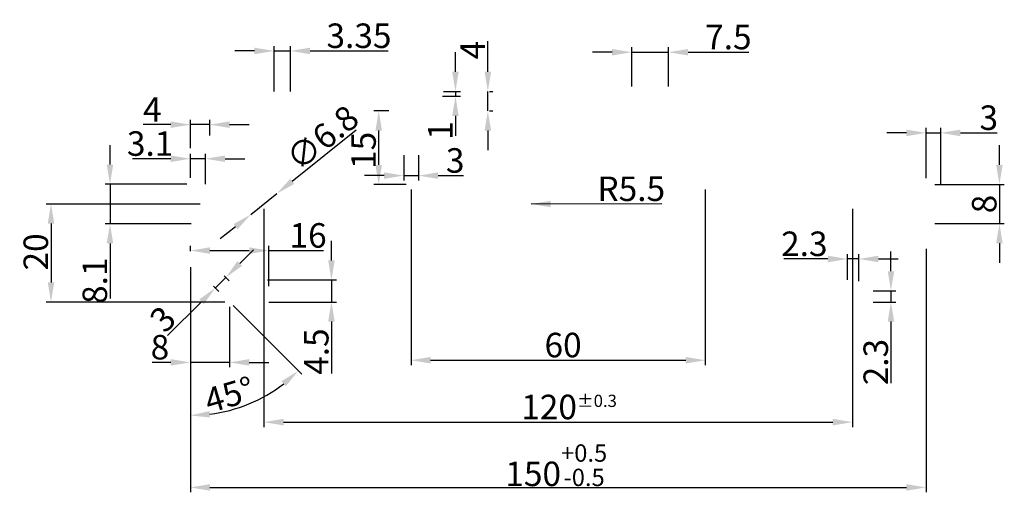
# Model space of a CAD drawing. Extents: x -111 to 90, y -68 to 28.
import ezdxf

# ---------------------------------------------------------------- set-up
doc = ezdxf.new("R2010")
doc.units = 0
doc.header["$LTSCALE"] = 5
doc.layers.get('0').update_dxf_attribs({"linetype": 'CONTINUOUS'})
doc.layers.get('DEFPOINTS').update_dxf_attribs({"color": 6, "linetype": 'CONTINUOUS'})
doc.layers.add('BEMAßUNG_STUFE_2', color=1, linetype='CONTINUOUS')
doc.styles.get("Standard").update_dxf_attribs({"font": 'ISOCP'})
doc.dimstyles.new('PALETTI', dxfattribs={"dimtxt": 5, "dimasz": 4, "dimexe": 1, "dimexo": 1, "dimgap": 0.6, "dimtad": 1, "dimdec": 1, "dimtxsty": 'STANDARD', "dimcen": 0, "dimclrd": 256, "dimclre": 256, "dimclrt": 256, "dimazin": 3, "dimtp": 0.2, "dimtm": 0.2, "dimtfac": 0.5, "dimtdec": 1, "dimtmove": 0, "dimatfit": 3, "dimtolj": 2})

# ---------------------------------------------------------------- blocks, each defined once
blk = doc.blocks.new('*D0')
at = {"linetype": 'BYBLOCK'}
for p, q in [((74.16, -18.68), (74.16, -68.37)), ((-75.84, -22.4), (-75.84, -68.37)), ((-71.84, -67.37), (70.16, -67.37))]:
    blk.add_line(p, q, dxfattribs=at)
for points in [[(-71.84, -66.71), (-71.84, -68.04), (-75.84, -67.37)], [(70.16, -66.71), (70.16, -68.04), (74.16, -67.37)]]:
    blk.add_solid(points, dxfattribs=at)
at = {"layer": 'DEFPOINTS', "color": 0, "linetype": 'BYBLOCK'}
for p in [(74.16, -17.68, 112.23), (-75.84, -21.4, 112.23), (74.16, -67.37)]:
    blk.add_point(p, dxfattribs=at)
at = {"linetype": 'BYBLOCK', "insert": (-1.23, -62.84), "char_height": 5, "attachment_point": 5}
blk.add_mtext('150{}{\\H0.71x;\\C3;\\S+0.5^ -0.5;}', dxfattribs=at)
blk = doc.blocks.new('*D1')
at = {"linetype": 'BYBLOCK'}
for p, q in [((-75.84, -25.82), (-75.84, -53.69)), ((-67.14, -30.23), (-53.1, -44.27))]:
    blk.add_line(p, q, dxfattribs=at)
blk.add_arc((-75.84, -21.53), 31.17, 277.3586, 307.6414, dxfattribs=at)
for points in [[(-57.25, -45.7), (-56.37, -46.71), (-53.81, -43.56)], [(-71.81, -53.1), (-71.89, -51.77), (-75.84, -52.69)]]:
    blk.add_solid(points, dxfattribs=at)
at = {"layer": 'DEFPOINTS', "color": 0, "linetype": 'BYBLOCK'}
for p in [(-75.84, -21.4, 112.23), (-75.76, -21.61, 112.23), (-75.84, -24.82, 112.23), (-67.84, -29.53, 112.23), (-60.26, -48.52)]:
    blk.add_point(p, dxfattribs=at)
at = {"linetype": 'BYBLOCK', "insert": (-67.89, -48.44), "char_height": 5, "attachment_point": 5, "rotation": 16.4705}
blk.add_mtext('\\A2;45°', dxfattribs=at)
blk = doc.blocks.new('*D2')
at = {"linetype": 'BYBLOCK'}
for p, q in [((-73.84, -9.53), (-105.25, -9.53)), ((-104.25, -13.53), (-104.25, -25.53)), ((-68.84, -29.53), (-105.25, -29.53))]:
    blk.add_line(p, q, dxfattribs=at)
for points in [[(-104.92, -13.53), (-103.59, -13.53), (-104.25, -9.53)], [(-104.92, -25.53), (-103.59, -25.53), (-104.25, -29.53)]]:
    blk.add_solid(points, dxfattribs=at)
at = {"layer": 'DEFPOINTS', "color": 0, "linetype": 'BYBLOCK'}
for p in [(-72.84, -9.53, 112.23), (-104.25, -29.53, -112.23), (-67.84, -29.53, 112.23)]:
    blk.add_point(p, dxfattribs=at)
at = {"linetype": 'BYBLOCK', "insert": (-107.35, -19.3), "char_height": 5, "attachment_point": 5, "rotation": 90}
blk.add_mtext('\\A2;20', dxfattribs=at)
blk = doc.blocks.new('*D3')
at = {"linetype": 'BYBLOCK'}
for p, q in [((-75.84, -4.18), (-75.84, 0.72)), ((-72.74, -5.48), (-72.74, 0.72)), ((-79.84, -0.28), (-87.64, -0.28)), ((-72.74, -0.28), (-75.84, -0.28)), ((-68.74, -0.28), (-64.74, -0.28))]:
    blk.add_line(p, q, dxfattribs=at)
for points in [[(-79.84, 0.38), (-79.84, -0.95), (-75.84, -0.28)], [(-68.74, 0.38), (-68.74, -0.95), (-72.74, -0.28)]]:
    blk.add_solid(points, dxfattribs=at)
at = {"layer": 'DEFPOINTS', "color": 0, "linetype": 'BYBLOCK'}
for p in [(-72.74, -0.28), (-75.84, -5.18, 112.23), (-72.74, -6.48)]:
    blk.add_point(p, dxfattribs=at)
at = {"linetype": 'BYBLOCK', "insert": (-84.04, 2.82), "char_height": 5, "attachment_point": 5}
blk.add_mtext('\\A2;3.1', dxfattribs=at)
blk = doc.blocks.new('*D4')
at = {"linetype": 'BYBLOCK'}
for p, q in [((-42.04, 5.54), (-55.07, -4.9)), ((-63.5, -11.65), (-58.19, -7.4)), ((-66.62, -14.15), (-69.74, -16.65))]:
    blk.add_line(p, q, dxfattribs=at)
for points in [[(-55.49, -4.38), (-54.65, -5.42), (-58.19, -7.4)], [(-67.03, -13.63), (-66.2, -14.67), (-63.5, -11.65)]]:
    blk.add_solid(points, dxfattribs=at)
at = {"layer": 'DEFPOINTS', "color": 0, "linetype": 'BYBLOCK'}
for p in [(-58.19, -7.4, 112.23), (-63.5, -11.65, 112.23)]:
    blk.add_point(p, dxfattribs=at)
at = {"linetype": 'BYBLOCK', "insert": (-48.93, 3.99), "char_height": 5, "attachment_point": 5, "rotation": 38.7048}
blk.add_mtext('\\A2;∅6.8', dxfattribs=at)
blk = doc.blocks.new('*D5')
at = {"linetype": 'BYBLOCK'}
for p, q in [((-79.84, 6.68), (-85.43, 6.68)), ((-75.84, 1.91), (-75.84, 7.68)), ((-71.84, 6.68), (-75.84, 6.68)), ((-71.84, 4.47), (-71.84, 7.68)), ((-67.84, 6.68), (-63.84, 6.68))]:
    blk.add_line(p, q, dxfattribs=at)
for points in [[(-79.84, 7.34), (-79.84, 6.01), (-75.84, 6.68)], [(-67.84, 7.34), (-67.84, 6.01), (-71.84, 6.68)]]:
    blk.add_solid(points, dxfattribs=at)
at = {"layer": 'DEFPOINTS', "color": 0, "linetype": 'BYBLOCK'}
for p in [(-75.84, 6.68), (-71.84, 3.47, 112.23), (-75.84, 0.91, 112.23)]:
    blk.add_point(p, dxfattribs=at)
at = {"linetype": 'BYBLOCK', "insert": (-83.58, 9.78), "char_height": 5, "attachment_point": 5}
blk.add_mtext('\\A2;4', dxfattribs=at)
blk = doc.blocks.new('*D6')
at = {"linetype": 'BYBLOCK'}
for p, q in [((-65.78, -21.69), (-62.95, -18.86)), ((-68.6, -24.52), (-70.73, -26.64)), ((-68.97, -24.16), (-67.9, -25.23)), ((-71.09, -26.28), (-70.02, -27.35)), ((-73.55, -29.47), (-80.47, -36.39))]:
    blk.add_line(p, q, dxfattribs=at)
for points in [[(-66.25, -21.22), (-65.3, -22.16), (-68.6, -24.52)], [(-74.03, -29), (-73.08, -29.94), (-70.73, -26.64)]]:
    blk.add_solid(points, dxfattribs=at)
at = {"layer": 'DEFPOINTS', "color": 0, "linetype": 'BYBLOCK'}
for p in [(-69.68, -23.45, 112.23), (-71.8, -25.57, 112.23), (-68.6, -24.52)]:
    blk.add_point(p, dxfattribs=at)
at = {"linetype": 'BYBLOCK', "insert": (-81.46, -32.99), "char_height": 5, "attachment_point": 5, "rotation": 45}
blk.add_mtext('\\A2;3', dxfattribs=at)
blk = doc.blocks.new('*D7')
at = {"linetype": 'BYBLOCK'}
blk.add_line((20.27, -9.5), (-6.34, -9.53), dxfattribs=at)
blk.add_solid([(-2.34, -8.86), (-2.34, -10.19), (-6.34, -9.53)], dxfattribs=at)
at = {"layer": 'DEFPOINTS', "color": 0, "linetype": 'BYBLOCK'}
for p in [(-6.34, -9.53, 112.23), (-0.84, -9.53, 112.23)]:
    blk.add_point(p, dxfattribs=at)
at = {"linetype": 'BYBLOCK', "insert": (14.06, -6.41), "char_height": 5, "attachment_point": 5, "rotation": 0.0598}
blk.add_mtext('\\A2;R5.5', dxfattribs=at)
blk = doc.blocks.new('*D13')
at = {"linetype": 'BYBLOCK'}
for p, q in [((58.16, -25.03), (58.16, -19.74)), ((60.46, -25.28), (60.46, -19.74)), ((54.16, -20.74), (45.15, -20.74)), ((60.46, -20.74), (58.16, -20.74)), ((64.46, -20.74), (68.46, -20.74))]:
    blk.add_line(p, q, dxfattribs=at)
for points in [[(54.16, -20.07), (54.16, -21.41), (58.16, -20.74)], [(64.46, -20.07), (64.46, -21.41), (60.46, -20.74)]]:
    blk.add_solid(points, dxfattribs=at)
at = {"layer": 'DEFPOINTS', "color": 0, "linetype": 'BYBLOCK'}
for p in [(60.46, -20.74), (58.16, -26.03, 112.23), (60.46, -26.28, 112.23)]:
    blk.add_point(p, dxfattribs=at)
at = {"linetype": 'BYBLOCK', "insert": (49.35, -17.64), "char_height": 5, "attachment_point": 5}
blk.add_mtext('\\A2;2.3', dxfattribs=at)
blk = doc.blocks.new('*D12')
at = {"linetype": 'BYBLOCK'}
for p, q in [((-75.84, -19.15), (-75.84, -18.03)), ((-59.84, -26.28), (-59.84, -18.03)), ((-71.84, -19.03), (-63.84, -19.03)), ((-59.84, -19.03), (-48.71, -19.03))]:
    blk.add_line(p, q, dxfattribs=at)
for points in [[(-71.84, -18.36), (-71.84, -19.69), (-75.84, -19.03)], [(-63.84, -18.36), (-63.84, -19.69), (-59.84, -19.03)]]:
    blk.add_solid(points, dxfattribs=at)
at = {"layer": 'DEFPOINTS', "color": 0, "linetype": 'BYBLOCK'}
for p in [(-59.84, -19.03, 112.23), (-75.84, -20.15, 112.23), (-59.84, -27.28, 112.23)]:
    blk.add_point(p, dxfattribs=at)
at = {"linetype": 'BYBLOCK', "insert": (-51.83, -15.93), "char_height": 5, "attachment_point": 5}
blk.add_mtext('\\A2;16', dxfattribs=at)
blk = doc.blocks.new('*D9')
at = {"linetype": 'BYBLOCK'}
for p, q in [((-47.07, -21.03), (-47.07, -17.03)), ((-60.12, -25.03), (-46.07, -25.03)), ((-47.07, -25.03), (-47.07, -29.53)), ((-59.84, -29.53), (-46.07, -29.53)), ((-47.07, -33.53), (-47.07, -44.1))]:
    blk.add_line(p, q, dxfattribs=at)
for points in [[(-47.74, -21.03), (-46.4, -21.03), (-47.07, -25.03)], [(-47.74, -33.53), (-46.4, -33.53), (-47.07, -29.53)]]:
    blk.add_solid(points, dxfattribs=at)
at = {"layer": 'DEFPOINTS', "color": 0, "linetype": 'BYBLOCK'}
for p in [(-61.12, -25.03, 112.23), (-60.84, -29.53, 112.23), (-47.07, -29.53)]:
    blk.add_point(p, dxfattribs=at)
at = {"linetype": 'BYBLOCK', "insert": (-50.17, -39.65), "char_height": 5, "attachment_point": 5, "rotation": 90}
blk.add_mtext('\\A2;4.5', dxfattribs=at)
blk = doc.blocks.new('*D8')
at = {"linetype": 'BYBLOCK'}
for p, q in [((-92.22, -1.48), (-92.22, 2.52)), ((-76.54, -5.48), (-93.22, -5.48)), ((-92.22, -5.48), (-92.22, -13.58)), ((-75.69, -13.58), (-93.22, -13.58)), ((-92.22, -17.58), (-92.22, -28.78))]:
    blk.add_line(p, q, dxfattribs=at)
for points in [[(-92.89, -1.48), (-91.56, -1.48), (-92.22, -5.48)], [(-92.89, -17.58), (-91.56, -17.58), (-92.22, -13.58)]]:
    blk.add_solid(points, dxfattribs=at)
at = {"layer": 'DEFPOINTS', "color": 0, "linetype": 'BYBLOCK'}
for p in [(-75.54, -5.48, 112.23), (-92.22, -13.58), (-74.69, -13.58, 112.23)]:
    blk.add_point(p, dxfattribs=at)
at = {"linetype": 'BYBLOCK', "insert": (-95.32, -25.18), "char_height": 5, "attachment_point": 5, "rotation": 90}
blk.add_mtext('\\A2;8.1', dxfattribs=at)
blk = doc.blocks.new('*D11')
at = {"linetype": 'BYBLOCK'}
for p, q in [((14.16, 14.47), (14.16, 22.46)), ((21.66, 14.47), (21.66, 22.46)), ((10.16, 21.46), (6.16, 21.46)), ((14.16, 21.46), (21.66, 21.46)), ((25.66, 21.46), (38.06, 21.46))]:
    blk.add_line(p, q, dxfattribs=at)
for points in [[(10.16, 22.13), (10.16, 20.8), (14.16, 21.46)], [(25.66, 22.13), (25.66, 20.8), (21.66, 21.46)]]:
    blk.add_solid(points, dxfattribs=at)
at = {"layer": 'DEFPOINTS', "color": 0, "linetype": 'BYBLOCK'}
for p in [(21.66, 21.46, -112.23), (14.16, 13.47, 112.23), (21.66, 13.47, 112.23)]:
    blk.add_point(p, dxfattribs=at)
at = {"linetype": 'BYBLOCK', "insert": (33.86, 24.56), "char_height": 5, "attachment_point": 5}
blk.add_mtext('\\A2;7.5', dxfattribs=at)
blk = doc.blocks.new('*D10')
at = {"linetype": 'BYBLOCK'}
for p, q in [((-21.78, 17.47), (-21.78, 21.47)), ((-24.42, 12.47), (-20.78, 12.47)), ((-24.22, 13.47), (-20.78, 13.47)), ((-21.78, 13.47), (-21.78, 12.47)), ((-21.78, 8.47), (-21.78, 4.37))]:
    blk.add_line(p, q, dxfattribs=at)
for points in [[(-22.45, 17.47), (-21.12, 17.47), (-21.78, 13.47)], [(-22.45, 8.47), (-21.12, 8.47), (-21.78, 12.47)]]:
    blk.add_solid(points, dxfattribs=at)
at = {"layer": 'DEFPOINTS', "color": 0, "linetype": 'BYBLOCK'}
for p in [(-25.42, 12.47, 112.23), (-25.22, 13.47, 112.23), (-21.78, 12.47)]:
    blk.add_point(p, dxfattribs=at)
at = {"linetype": 'BYBLOCK', "insert": (-24.88, 5.47), "char_height": 5, "attachment_point": 5, "rotation": 90}
blk.add_mtext('\\A2;1', dxfattribs=at)
blk = doc.blocks.new('*D14')
at = {"linetype": 'BYBLOCK'}
for p, q in [((-60.84, -10.53), (-60.84, -55.05)), ((59.16, -10.53), (59.16, -55.05)), ((-56.84, -54.05), (55.16, -54.05))]:
    blk.add_line(p, q, dxfattribs=at)
for points in [[(-56.84, -53.38), (-56.84, -54.71), (-60.84, -54.05)], [(55.16, -53.38), (55.16, -54.71), (59.16, -54.05)]]:
    blk.add_solid(points, dxfattribs=at)
at = {"layer": 'DEFPOINTS', "color": 0, "linetype": 'BYBLOCK'}
for p in [(-60.84, -9.53, 112.23), (59.16, -9.53, 112.23), (59.16, -54.05)]:
    blk.add_point(p, dxfattribs=at)
at = {"linetype": 'BYBLOCK', "insert": (1.38, -50.95), "char_height": 5, "attachment_point": 5}
blk.add_mtext('\\A2;120{\\H2.500000;±0.3}', dxfattribs=at)
blk = doc.blocks.new('*D15')
at = {"linetype": 'BYBLOCK'}
for p, q in [((-30.84, -6.53), (-30.84, -42.41)), ((29.16, -6.53), (29.16, -42.41)), ((-26.84, -41.41), (25.16, -41.41))]:
    blk.add_line(p, q, dxfattribs=at)
for points in [[(-26.84, -40.74), (-26.84, -42.07), (-30.84, -41.41)], [(25.16, -40.74), (25.16, -42.07), (29.16, -41.41)]]:
    blk.add_solid(points, dxfattribs=at)
at = {"layer": 'DEFPOINTS', "color": 0, "linetype": 'BYBLOCK'}
for p in [(-30.84, -5.53, 112.23), (29.16, -5.53, 112.23), (29.16, -41.41)]:
    blk.add_point(p, dxfattribs=at)
at = {"linetype": 'BYBLOCK', "insert": (0.16, -38.31), "char_height": 5, "attachment_point": 5}
blk.add_mtext('\\A2;60', dxfattribs=at)
blk = doc.blocks.new('*D16')
at = {"linetype": 'BYBLOCK'}
for p, q in [((-32.34, 0.47), (-32.34, -4.73)), ((-29.34, 0.47), (-29.34, -4.73)), ((-36.34, -3.73), (-40.34, -3.73)), ((-32.34, -3.73), (-29.34, -3.73)), ((-25.34, -3.73), (-20.14, -3.73))]:
    blk.add_line(p, q, dxfattribs=at)
for points in [[(-36.34, -3.06), (-36.34, -4.39), (-32.34, -3.73)], [(-25.34, -3.06), (-25.34, -4.39), (-29.34, -3.73)]]:
    blk.add_solid(points, dxfattribs=at)
at = {"layer": 'DEFPOINTS', "color": 0, "linetype": 'BYBLOCK'}
for p in [(-32.34, 1.47, 112.23), (-29.34, 1.47, 112.23), (-29.34, -3.73)]:
    blk.add_point(p, dxfattribs=at)
at = {"linetype": 'BYBLOCK', "insert": (-21.84, -0.63), "char_height": 5, "attachment_point": 5}
blk.add_mtext('\\A2;3', dxfattribs=at)
blk = doc.blocks.new('*D17')
at = {"linetype": 'BYBLOCK'}
for p, q in [((-15.18, 17.47), (-15.18, 23.74)), ((-15.18, 9.47), (-15.18, 13.47)), ((-14.84, 13.47), (-14.18, 13.47)), ((-14.84, 9.47), (-14.18, 9.47)), ((-15.18, 5.47), (-15.18, 1.47))]:
    blk.add_line(p, q, dxfattribs=at)
for points in [[(-15.85, 17.47), (-14.51, 17.47), (-15.18, 13.47)], [(-15.85, 5.47), (-14.51, 5.47), (-15.18, 9.47)]]:
    blk.add_solid(points, dxfattribs=at)
at = {"layer": 'DEFPOINTS', "color": 0, "linetype": 'BYBLOCK'}
for p in [(-15.84, 13.47, 112.23), (-15.84, 9.47, 112.23), (-15.18, 9.47)]:
    blk.add_point(p, dxfattribs=at)
at = {"linetype": 'BYBLOCK', "insert": (-18.28, 21.89), "char_height": 5, "attachment_point": 5, "rotation": 90}
blk.add_mtext('\\A2;4', dxfattribs=at)
blk = doc.blocks.new('*D18')
at = {"linetype": 'BYBLOCK'}
for p, q in [((-35.34, 9.47), (-38.43, 9.47)), ((-37.43, -1.53), (-37.43, 5.47)), ((-31.84, -5.53), (-38.43, -5.53))]:
    blk.add_line(p, q, dxfattribs=at)
for points in [[(-38.1, 5.47), (-36.77, 5.47), (-37.43, 9.47)], [(-38.1, -1.53), (-36.77, -1.53), (-37.43, -5.53)]]:
    blk.add_solid(points, dxfattribs=at)
at = {"layer": 'DEFPOINTS', "color": 0, "linetype": 'BYBLOCK'}
for p in [(-37.43, 9.47), (-34.34, 9.47, 112.23), (-30.84, -5.53)]:
    blk.add_point(p, dxfattribs=at)
at = {"linetype": 'BYBLOCK', "insert": (-40.53, 1.43), "char_height": 5, "attachment_point": 5, "rotation": 90}
blk.add_mtext('\\A2;15', dxfattribs=at)
blk = doc.blocks.new('*D19')
at = {"linetype": 'BYBLOCK'}
for p, q in [((67.01, -23.23), (67.01, -19.23)), ((63.37, -27.23), (68.01, -27.23)), ((67.01, -27.23), (67.01, -29.53)), ((63.37, -29.53), (68.01, -29.53)), ((67.01, -33.53), (67.01, -46.06))]:
    blk.add_line(p, q, dxfattribs=at)
for points in [[(66.35, -23.23), (67.68, -23.23), (67.01, -27.23)], [(66.35, -33.53), (67.68, -33.53), (67.01, -29.53)]]:
    blk.add_solid(points, dxfattribs=at)
at = {"layer": 'DEFPOINTS', "color": 0, "linetype": 'BYBLOCK'}
for p in [(62.37, -27.23, 112.23), (62.37, -29.53, 112.23), (67.01, -29.53)]:
    blk.add_point(p, dxfattribs=at)
at = {"linetype": 'BYBLOCK', "insert": (63.91, -41.79), "char_height": 5, "attachment_point": 5, "rotation": 90}
blk.add_mtext('\\A2;2.3', dxfattribs=at)
blk = doc.blocks.new('*D20')
at = {"linetype": 'BYBLOCK'}
for p, q in [((89.13, -1.53), (89.13, 2.47)), ((75.96, -5.53), (90.13, -5.53)), ((89.13, -5.53), (89.13, -13.53)), ((75.96, -13.53), (90.13, -13.53)), ((89.13, -17.53), (89.13, -21.53))]:
    blk.add_line(p, q, dxfattribs=at)
for points in [[(88.46, -1.53), (89.79, -1.53), (89.13, -5.53)], [(88.46, -17.53), (89.79, -17.53), (89.13, -13.53)]]:
    blk.add_solid(points, dxfattribs=at)
at = {"layer": 'DEFPOINTS', "color": 0, "linetype": 'BYBLOCK'}
for p in [(74.96, -5.53, 112.23), (74.96, -13.53, 112.23), (89.13, -13.53)]:
    blk.add_point(p, dxfattribs=at)
at = {"linetype": 'BYBLOCK', "insert": (86.03, -9.53), "char_height": 5, "attachment_point": 5, "rotation": 90}
blk.add_mtext('\\A2;8', dxfattribs=at)
blk = doc.blocks.new('*D21')
at = {"linetype": 'BYBLOCK'}
for p, q in [((70.16, 5), (66.16, 5)), ((74.16, -4.23), (74.16, 6)), ((74.16, 5), (77.16, 5)), ((77.16, -5.53), (77.16, 6)), ((81.16, 5), (88.67, 5))]:
    blk.add_line(p, q, dxfattribs=at)
for points in [[(70.16, 5.66), (70.16, 4.33), (74.16, 5)], [(81.16, 5.66), (81.16, 4.33), (77.16, 5)]]:
    blk.add_solid(points, dxfattribs=at)
at = {"layer": 'DEFPOINTS', "color": 0, "linetype": 'BYBLOCK'}
for p in [(74.16, 5), (74.16, -5.23, 112.23), (77.16, -6.53, 112.23)]:
    blk.add_point(p, dxfattribs=at)
at = {"linetype": 'BYBLOCK', "insert": (86.96, 8.1), "char_height": 5, "attachment_point": 5}
blk.add_mtext('\\A2;3', dxfattribs=at)
blk = doc.blocks.new('*D24')
at = {"linetype": 'BYBLOCK'}
for p, q in [((-58.77, 13.47), (-58.77, 22.73)), ((-55.42, 13.47), (-55.42, 22.73)), ((-62.77, 21.73), (-66.77, 21.73)), ((-58.77, 21.73), (-55.42, 21.73)), ((-51.42, 21.73), (-35.51, 21.73))]:
    blk.add_line(p, q, dxfattribs=at)
for points in [[(-62.77, 22.39), (-62.77, 21.06), (-58.77, 21.73)], [(-51.42, 22.39), (-51.42, 21.06), (-55.42, 21.73)]]:
    blk.add_solid(points, dxfattribs=at)
at = {"layer": 'DEFPOINTS', "color": 0, "linetype": 'BYBLOCK'}
for p in [(-55.42, 21.73), (-58.77, 12.47), (-55.42, 12.47)]:
    blk.add_point(p, dxfattribs=at)
at = {"linetype": 'BYBLOCK', "insert": (-41.46, 24.83), "char_height": 5, "attachment_point": 5}
blk.add_mtext('\\A2;3.35', dxfattribs=at)
blk = doc.blocks.new('*D25')
at = {"linetype": 'BYBLOCK'}
for p, q in [((-75.84, -22.4), (-75.84, -42.85)), ((-67.84, -30.53), (-67.84, -42.85)), ((-79.84, -41.85), (-83.64, -41.85)), ((-67.84, -41.85), (-75.84, -41.85)), ((-63.84, -41.85), (-59.84, -41.85))]:
    blk.add_line(p, q, dxfattribs=at)
for points in [[(-79.84, -41.18), (-79.84, -42.51), (-75.84, -41.85)], [(-63.84, -41.18), (-63.84, -42.51), (-67.84, -41.85)]]:
    blk.add_solid(points, dxfattribs=at)
at = {"layer": 'DEFPOINTS', "color": 0, "linetype": 'BYBLOCK'}
for p in [(-75.84, -21.4), (-67.84, -29.53), (-67.84, -41.85)]:
    blk.add_point(p, dxfattribs=at)
at = {"linetype": 'BYBLOCK', "insert": (-82.04, -38.75), "char_height": 5, "attachment_point": 5}
blk.add_mtext('\\A2;8', dxfattribs=at)

msp = doc.modelspace()

# ---------------------------------------------------------------- dimensions: what is measured, and where the dimension line sits
at = {"layer": 'BEMAßUNG_STUFE_2'}
for base, p1, p2, override, picture, middle in [((-55.418, 21.725), (-58.768, 12.475), (-55.418, 12.475), {"dimdec": 2}, '*D24', (-41.464, 21.725)), ((74.157, 4.996), (77.157, -6.525, 112.234), (74.157, -5.225, 112.234), {"dimtp": 0}, '*D21', (86.963, 4.996)), ((-72.743, -0.285), (-75.843, -5.175, 112.234), (-72.743, -6.475), {"dimtm": 0}, '*D3', (-84.043, -0.285)), ((59.157, -54.048), (-60.843, -9.525, 112.234), (59.157, -9.525, 112.234), {"dimtol": 1, "dimtp": 0.3, "dimtm": 0.3}, '*D14', (1.383, -54.048))]:
    dim = msp.add_linear_dim(base=base, p1=p1, p2=p2, dimstyle='PALETTI', override=override, dxfattribs=at)
    dim.commit()
    dim.dimension.update_dxf_attribs({"geometry": picture, "text_midpoint": middle, "dimtype": 160})
for base, p1, p2, picture, middle in [((21.657, 21.464, -112.234), (14.157, 13.475, 112.234), (21.657, 13.475, 112.234), '*D11', (33.861, 21.464)), ((-75.843, 6.676), (-71.843, 3.475, 112.234), (-75.843, 0.912, 112.234), '*D5', (-83.581, 6.676)), ((-29.343, -3.727), (-32.343, 1.475, 112.234), (-29.343, 1.475, 112.234), '*D16', (-21.839, -3.727)), ((29.157, -41.408), (-30.843, -5.525, 112.234), (29.157, -5.525, 112.234), '*D15', (0.163, -41.408)), ((-59.843, -19.025, 112.234), (-75.843, -20.151, 112.234), (-59.843, -27.275, 112.234), '*D12', (-51.831, -19.025)), ((60.457, -20.74), (58.157, -26.025, 112.234), (60.457, -26.275, 112.234), '*D13', (49.353, -20.74)), ((-67.843, -41.845), (-75.843, -21.401), (-67.843, -29.525), '*D25', (-82.043, -41.845))]:
    dim = msp.add_linear_dim(base=base, p1=p1, p2=p2, dimstyle='PALETTI', dxfattribs=at)
    dim.commit()
    dim.dimension.update_dxf_attribs({"geometry": picture, "text_midpoint": middle, "dimtype": 160})
for base, p1, p2, angle, picture, middle, dimtype in [((-15.18, 9.475), (-15.843, 13.475, 112.234), (-15.843, 9.475, 112.234), 90, '*D17', (-15.18, 21.886), 160), ((-21.784, 12.475), (-25.218, 13.475, 112.234), (-25.418, 12.475, 112.234), 90, '*D10', (-21.784, 5.471), 160), ((-37.434, 9.475), (-30.843, -5.525), (-34.343, 9.475, 112.234), 90, '*D18', (-37.434, 1.428), 160), ((-104.252, -29.525, -112.234), (-72.843, -9.525, 112.234), (-67.843, -29.525, 112.234), 90, '*D2', (-104.252, -19.297), 160), ((-68.604, -24.522), (-71.799, -25.569, 112.234), (-69.678, -23.448, 112.234), 45, '*D6', (-79.264, -35.182), 161), ((67.013, -29.525), (62.368, -27.225, 112.234), (62.368, -29.525, 112.234), 90, '*D19', (67.013, -41.792), 160)]:
    dim = msp.add_linear_dim(base=base, p1=p1, p2=p2, angle=angle, dimstyle='PALETTI', dxfattribs=at)
    dim.commit()
    dim.dimension.update_dxf_attribs({"geometry": picture, "text_midpoint": middle, "dimtype": dimtype})
dim = msp.add_diameter_dim_2p(p1=(-63.496, -11.651, 112.234), p2=(-58.19, -7.399, 112.234), dimstyle='PALETTI', override={"dimtp": 0}, dxfattribs=at)
dim.commit()
dim.dimension.update_dxf_attribs({"geometry": '*D4', "text_midpoint": (-46.991, 1.574), "dimtype": 163})
for base, p1, p2, override, picture, middle in [((-92.225, -13.575), (-75.543, -5.475, 112.234), (-74.693, -13.575, 112.234), {"dimtm": 0}, '*D8', (-92.225, -25.175)), ((89.125, -13.525), (74.957, -5.525, 112.234), (74.957, -13.525, 112.234), {"dimtp": 0}, '*D20', (89.125, -9.525)), ((-47.07, -29.525), (-61.118, -25.025, 112.234), (-60.843, -29.525, 112.234), {"dimtp": 0.1, "dimtm": 0.1}, '*D9', (-47.07, -39.651))]:
    dim = msp.add_linear_dim(base=base, p1=p1, p2=p2, angle=90, dimstyle='PALETTI', override=override, dxfattribs=at)
    dim.commit()
    dim.dimension.update_dxf_attribs({"geometry": picture, "text_midpoint": middle, "dimtype": 160})
dim = msp.add_radius_dim(center=(-0.843, -9.525, 112.234), mpoint=(-6.343, -9.531, 112.234), dimstyle='PALETTI', dxfattribs=at)
dim.commit()
dim.dimension.update_dxf_attribs({"geometry": '*D7', "text_midpoint": (14.064, -9.51), "dimtype": 164})
dim = msp.add_linear_dim(base=(74.157, -67.374), p1=(-75.843, -21.401, 112.234), p2=(74.157, -17.675, 112.234), text='<>{}{\\H0.71x;\\C3;\\S+0.5^ -0.5;}', dimstyle='PALETTI', override={"dimtol": 0, "dimtp": 0.5, "dimtm": 0.5, "dimtolj": 0}, dxfattribs=at)
dim.commit()
dim.dimension.update_dxf_attribs({"geometry": '*D0', "text_midpoint": (-1.232, -67.374), "dimtype": 160})
dim = msp.add_angular_dim_2l(base=(-67.007, -51.413), line1=((-75.755, -21.613, 112.234), (-67.843, -29.525, 112.234)), line2=((-75.843, -21.401, 112.234), (-75.843, -24.824, 112.234)), dimstyle='PALETTI', dxfattribs=at)
dim.commit()
dim.dimension.update_dxf_attribs({"geometry": '*D1', "text_midpoint": (-67.007, -51.413), "dimtype": 162})

doc.saveas('drawing.dxf')
